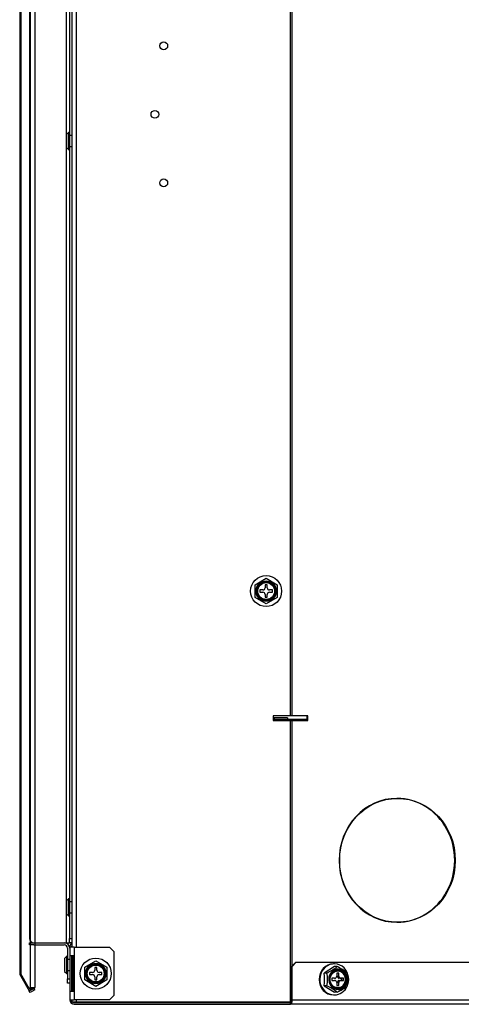
# Model space of a CAD drawing. Units: inches. Extents: x -166 to -62, y -87 to 20.
# Drawn here: x -87 to -81, y -87 to -73 of the extents above; entities that cross this region are included whole.
import ezdxf

# ---------------------------------------------------------------- set-up
doc = ezdxf.new("R2010")
doc.units = ezdxf.units.IN
doc.header["$MEASUREMENT"] = 0
for name, pattern in [('10', [0]), ('23', [0]), ('Visible', [0])]:
    doc.linetypes.add(name, pattern=pattern)
doc.layers.add('Default', color=7, linetype='Continuous')
doc.layers.add('DV3_0', color=7, linetype='Continuous')

# ---------------------------------------------------------------- blocks, each defined once
blk = doc.blocks.new('SE2')
at = {"layer": 'DV3_0', "color": 7, "linetype": 'Visible'}
for p, q in [((-87.105, -51.857), (-87.105, -86.523)), ((-87.041, -51.857), (-87.041, -86.523)), ((-87.253, -52.075), (-87.253, -86.304)), ((-86.517, -52.388), (-86.517, -85.953)), ((-86.547, -52.553), (-86.547, -85.827)), ((-86.559, -74.443), (-86.589, -74.473)), ((-86.589, -74.473), (-86.589, -74.657)), ((-86.559, -74.687), (-86.559, -74.443)), ((-86.547, -74.443), (-86.559, -74.443)), ((-86.589, -74.657), (-86.559, -74.687)), ((-86.559, -74.687), (-86.547, -74.687)), ((-83.926, -80.831), (-83.77, -80.741)), ((-83.77, -80.741), (-83.614, -80.831)), ((-83.926, -81.012), (-83.926, -80.831)), ((-83.857, -80.906), (-83.857, -80.937)), ((-83.816, -80.906), (-83.857, -80.906)), ((-83.857, -80.937), (-83.816, -80.937)), ((-83.785, -80.834), (-83.785, -80.875)), ((-83.754, -80.834), (-83.785, -80.834)), ((-83.754, -80.875), (-83.754, -80.834)), ((-83.682, -80.906), (-83.723, -80.906)), ((-83.723, -80.937), (-83.682, -80.937)), ((-83.682, -80.937), (-83.682, -80.906)), ((-83.614, -80.831), (-83.614, -81.012)), ((-83.77, -81.102), (-83.926, -81.012)), ((-83.785, -80.968), (-83.785, -81.009)), ((-83.785, -81.009), (-83.754, -81.009)), ((-83.614, -81.012), (-83.77, -81.102)), ((-83.754, -81.009), (-83.754, -80.968)), ((-83.67, -82.686), (-83.67, -82.75)), ((-83.43, -82.686), (-83.67, -82.686)), ((-83.67, -82.71), (-83.657, -82.71)), ((-83.67, -82.734), (-83.657, -82.734)), ((-83.67, -82.75), (-83.43, -82.75)), ((-83.47, -82.71), (-83.657, -82.71)), ((-83.657, -82.71), (-83.657, -82.734)), ((-83.47, -82.734), (-83.657, -82.734)), ((-83.47, -82.71), (-83.47, -82.734)), ((-83.407, -82.686), (-83.43, -82.686)), ((-83.43, -82.75), (-83.407, -82.75)), ((-83.181, -82.686), (-83.407, -82.686)), ((-83.407, -82.75), (-83.181, -82.75)), ((-83.19, -82.75), (-83.19, -82.686)), ((-83.181, -82.75), (-83.181, -82.686)), ((-86.559, -85.267), (-86.589, -85.297)), ((-86.589, -85.297), (-86.589, -85.481)), ((-86.559, -85.511), (-86.559, -85.267)), ((-86.547, -85.267), (-86.559, -85.267)), ((-86.589, -85.481), (-86.559, -85.511)), ((-86.559, -85.511), (-86.547, -85.511)), ((-87.041, -85.889), (-86.594, -85.889)), ((-87.041, -85.89), (-86.623, -85.89)), ((-87.041, -85.92), (-86.623, -85.92)), ((-86.594, -85.889), (-86.547, -85.889)), ((-86.547, -85.889), (-86.547, -85.827)), ((-86.517, -85.889), (-86.547, -85.889)), ((-86.546, -85.953), (-86.546, -86.696)), ((-86.483, -85.953), (-86.546, -85.953)), ((-86.483, -85.953), (-85.986, -85.953)), ((-85.924, -86.015), (-85.986, -85.953)), ((-86.588, -86.08), (-86.618, -86.11)), ((-86.588, -86.324), (-86.588, -86.08)), ((-86.576, -86.08), (-86.588, -86.08)), ((-86.576, -85.967), (-86.576, -86.397)), ((-86.545, -86.074), (-86.545, -86.574)), ((-86.491, -86.074), (-86.545, -86.074)), ((-86.522, -86.074), (-86.522, -86.574)), ((-86.517, -86.074), (-86.517, -86.574)), ((-86.491, -86.574), (-86.491, -86.074)), ((-85.924, -86.015), (-85.924, -86.634)), ((-86.618, -86.11), (-86.618, -86.294)), ((-86.517, -86.14), (-86.522, -86.14)), ((-86.334, -86.234), (-86.178, -86.144)), ((-86.334, -86.415), (-86.334, -86.234)), ((-86.178, -86.144), (-86.022, -86.234)), ((-86.022, -86.234), (-86.022, -86.415)), ((-83.41, -86.224), (-83.352, -86.162)), ((-83.41, -86.696), (-83.41, -86.224)), ((-83.402, -86.224), (-83.41, -86.224)), ((-83.344, -86.162), (-83.402, -86.224)), ((-83.402, -86.696), (-83.402, -86.224)), ((-83.352, -86.162), (-83.344, -86.162)), ((-83.344, -86.162), (-70.426, -86.162)), ((-82.803, -86.226), (-82.949, -86.317)), ((-82.807, -86.188), (-82.818, -86.188)), ((-82.765, -86.226), (-82.803, -86.226)), ((-87.117, -86.535), (-87.237, -86.328)), ((-87.237, -86.362), (-87.222, -86.354)), ((-87.237, -86.362), (-87.117, -86.569)), ((-86.618, -86.294), (-86.588, -86.324)), ((-86.588, -86.324), (-86.576, -86.324)), ((-86.522, -86.265), (-86.517, -86.265)), ((-86.265, -86.309), (-86.265, -86.34)), ((-86.224, -86.309), (-86.265, -86.309)), ((-86.265, -86.34), (-86.224, -86.34)), ((-86.193, -86.237), (-86.193, -86.278)), ((-86.162, -86.237), (-86.193, -86.237)), ((-86.193, -86.371), (-86.193, -86.412)), ((-86.162, -86.278), (-86.162, -86.237)), ((-86.162, -86.412), (-86.162, -86.371)), ((-86.09, -86.309), (-86.131, -86.309)), ((-86.131, -86.34), (-86.09, -86.34)), ((-86.09, -86.34), (-86.09, -86.309)), ((-82.911, -86.317), (-82.949, -86.317)), ((-82.773, -86.319), (-82.773, -86.36)), ((-82.744, -86.319), (-82.773, -86.319)), ((-82.766, -86.36), (-82.766, -86.319)), ((-82.744, -86.36), (-82.744, -86.319)), ((-86.576, -86.459), (-86.576, -86.397)), ((-86.546, -86.459), (-86.576, -86.459)), ((-86.178, -86.505), (-86.334, -86.415)), ((-86.193, -86.412), (-86.162, -86.412)), ((-86.022, -86.415), (-86.178, -86.505)), ((-82.949, -86.497), (-82.803, -86.587)), ((-82.911, -86.497), (-82.949, -86.497)), ((-82.84, -86.391), (-82.84, -86.422)), ((-82.802, -86.391), (-82.84, -86.391)), ((-82.84, -86.422), (-82.802, -86.422)), ((-82.773, -86.453), (-82.773, -86.494)), ((-82.773, -86.494), (-82.744, -86.494)), ((-82.766, -86.494), (-82.766, -86.453)), ((-82.744, -86.494), (-82.744, -86.453)), ((-82.715, -86.391), (-82.737, -86.391)), ((-82.737, -86.422), (-82.715, -86.422)), ((-82.677, -86.391), (-82.715, -86.391)), ((-82.715, -86.422), (-82.677, -86.422)), ((-82.699, -86.422), (-82.699, -86.391)), ((-82.677, -86.422), (-82.677, -86.391)), ((-87.105, -86.592), (-87.117, -86.569)), ((-87.112, -86.539), (-87.049, -86.539)), ((-87.041, -86.555), (-87.105, -86.592)), ((-87.051, -86.539), (-87.041, -86.555)), ((-86.545, -86.574), (-86.491, -86.574)), ((-85.986, -86.696), (-85.924, -86.634)), ((-82.818, -86.626), (-82.807, -86.626)), ((-82.765, -86.587), (-82.803, -86.587)), ((-86.546, -86.696), (-86.483, -86.696)), ((-86.517, -86.696), (-86.517, -86.715)), ((-86.509, -86.725), (-86.454, -86.725)), ((-85.986, -86.696), (-86.483, -86.696)), ((-86.483, -86.735), (-83.424, -86.735)), ((-86.483, -86.759), (-83.424, -86.759)), ((-86.454, -86.725), (-83.43, -86.725)), ((-84.924, -86.735), (-84.924, -86.725)), ((-83.415, -86.725), (-83.43, -86.725)), ((-83.424, -86.759), (-83.424, -86.735)), ((-70.171, -86.759), (-83.424, -86.759))]:
    blk.add_line(p, q, dxfattribs=at)
at = {"layer": 'DV3_0', "color": 7, "linetype": '23'}
for p, q in [((-87.237, -52.052), (-87.237, -86.328)), ((-86.454, -52.388), (-86.454, -85.953)), ((-86.594, -52.491), (-86.594, -85.889)), ((-83.43, -53.515), (-83.43, -82.686)), ((-83.407, -53.515), (-83.407, -82.686)), ((-83.47, -82.731), (-83.19, -82.731)), ((-83.43, -82.75), (-83.43, -86.725)), ((-83.407, -82.75), (-83.407, -86.221)), ((-86.547, -85.827), (-86.517, -85.827)), ((-86.483, -85.953), (-86.483, -86.696)), ((-82.766, -86.36), (-82.744, -86.36)), ((-86.576, -86.397), (-86.546, -86.397)), ((-82.744, -86.453), (-82.766, -86.453)), ((-87.117, -86.569), (-87.064, -86.539)), ((-87.105, -86.523), (-87.041, -86.523)), ((-86.454, -86.696), (-86.454, -86.725)), ((-83.402, -86.696), (-70.176, -86.696))]:
    blk.add_line(p, q, dxfattribs=at)
at = {"layer": 'DV3_0', "color": 7, "linetype": '10'}
for p, q in [((-87.113, -52.553), (-87.113, -85.827)), ((-86.517, -74.487), (-86.547, -74.487)), ((-86.547, -74.643), (-86.517, -74.643)), ((-86.517, -85.311), (-86.547, -85.311)), ((-86.547, -85.467), (-86.517, -85.467)), ((-87.115, -85.92), (-87.115, -85.89)), ((-87.115, -85.89), (-87.053, -85.89)), ((-87.053, -85.92), (-87.115, -85.92)), ((-87.053, -85.89), (-87.041, -85.89)), ((-87.053, -85.92), (-87.041, -85.92)), ((-87.051, -85.889), (-87.041, -85.889)), ((-86.546, -86.124), (-86.576, -86.124)), ((-86.576, -86.28), (-86.546, -86.28))]:
    blk.add_line(p, q, dxfattribs=at)
at = {"layer": 'DV3_0', "color": 7, "linetype": 'Visible'}
for centre, radius in [((-85.217, -73.219), 0.055), ((-85.342, -74.187), 0.055), ((-85.217, -75.155), 0.055), ((-83.77, -80.921), 0.219), ((-83.77, -80.921), 0.119), ((-86.178, -86.324), 0.219), ((-86.178, -86.324), 0.119)]:
    blk.add_circle(centre, radius, dxfattribs=at)
at = {"layer": 'DV3_0', "color": 7, "linetype": '23'}
for centre, radius in [((-83.77, -80.921), 0.144), ((-83.77, -80.921), 0.136), ((-83.77, -80.921), 0.129), ((-86.178, -86.324), 0.144), ((-86.178, -86.324), 0.136), ((-86.178, -86.324), 0.129)]:
    blk.add_circle(centre, radius, dxfattribs=at)
at = {"layer": 'DV3_0', "color": 7, "linetype": 'Visible'}
for centre, radius, start, end in [((-83.816, -80.875), 0.031, 270, 0), ((-83.816, -80.968), 0.031, 0, 90), ((-83.723, -80.875), 0.031, 180, 270), ((-83.723, -80.968), 0.031, 90, 180), ((-86.623, -85.967), 0.077, 0, 90), ((-86.623, -85.967), 0.047, 0, 90), ((-86.483, -85.953), 0.0629, 122.6122, 180), ((-86.483, -85.953), 0.039, 150.3694, 180), ((-83.268, -85.577), 0.821, 295.741, 307.7264), ((-83.122, -86.966), 0.821, 52.2736, 64.259), ((-87.132, -86.302), 0.121, 180.1596, 209.8404), ((-87.222, -86.301), 0.0309, 186.8951, 241.859), ((-86.224, -86.278), 0.031, 270, 0), ((-86.224, -86.371), 0.031, 0, 90), ((-86.131, -86.278), 0.031, 180, 270), ((-86.131, -86.371), 0.031, 90, 180), ((-84.701, -86.407), 1.754, 357.0522, 2.9478), ((-83.38, -86.407), 0.477, 349.1077, 10.8923), ((-83.088, -86.407), 0.477, 349.1077, 10.8923), ((-83.255, -87.216), 0.797, 52.0904, 64.4421), ((-83.109, -85.868), 0.797, 295.5579, 307.9096), ((-86.483, -86.696), 0.0629, 180, 270), ((-86.483, -86.696), 0.039, 180, 270)]:
    blk.add_arc(centre, radius, start, end, dxfattribs=at)
at = {"layer": 'DV3_0', "color": 7, "linetype": '10'}
blk.add_arc((-87.051, -85.827), 0.062, 180, 270, dxfattribs=at)
blk.add_ellipse((-81.922, -84.725), major_axis=(0, -0.875), ratio=0.93358, start_param=3.141593, end_param=6.283185, dxfattribs=at)
at = {"layer": 'DV3_0', "color": 7, "linetype": 'Visible'}
for centre, major_axis in [((-81.914, -84.725), (0, 0.875)), ((-82.755, -86.407), (0, -0.119))]:
    blk.add_ellipse(centre, major_axis=major_axis, ratio=0.93358, dxfattribs=at)
for centre, major_axis, ratio, start_param, end_param in [((-81.922, -84.725), (0, -0.875), 0.93358, 0, 3.141593), ((-82.807, -86.407), (0, -0.219), 0.93358, 2.040936, 6.283185), ((-82.818, -86.407), (0, -0.219), 0.93358, 3.141593, 6.283185), ((-82.752, -86.407), (0, -0.144), 0.93358, 0, 3.939796), ((-82.802, -86.36), (0, -0.031), 0.93358, 0, 1.570796), ((-82.737, -86.36), (0, -0.031), 0.93358, 4.712389, 6.283185), ((-82.759, -86.407), (0, -0.119), 0.93358, 0, 3.141593), ((-82.715, -86.36), (0, 0.031), 0.93358, 1.570796, 3.141593), ((-82.807, -86.407), (0, -0.219), 0.93358, 1.206669, 1.923195), ((-82.752, -86.407), (0, -0.144), 0.93358, 5.364955, 6.283185), ((-82.807, -86.407), (0, -0.219), 0.93358, 0, 1.12312), ((-82.802, -86.453), (0, -0.031), 0.93358, 1.570796, 3.141593), ((-82.737, -86.453), (0, -0.031), 0.93358, 3.141593, 4.712389), ((-82.715, -86.453), (0, 0.031), 0.93358, 0, 1.570796), ((-87.112, -86.523), (0, 0.0156), 0.5, 2.427868, 4.712389), ((-87.049, -86.523), (0, 0.0156), 0.5, 3.141593, 4.712389), ((-83.424, -86.696), (0, -0.039), 0.358368, 0, 1.570796), ((-83.424, -86.696), (0, -0.0629), 0.358368, 0, 1.570796)]:
    blk.add_ellipse(centre, major_axis=major_axis, ratio=ratio, start_param=start_param, end_param=end_param, dxfattribs=at)
at = {"layer": 'DV3_0', "color": 7, "linetype": '23'}
blk.add_ellipse((-82.752, -86.407), major_axis=(0, -0.144), ratio=0.93358, start_param=3.939796, end_param=5.364955, dxfattribs=at)
for major_axis in [(0, 0.136), (0, 0.129)]:
    blk.add_ellipse((-82.751, -86.407), major_axis=major_axis, ratio=0.93358, dxfattribs=at)

msp = doc.modelspace()

# ---------------------------------------------------------------- block references
at = {"layer": 'Default'}
msp.add_blockref('SE2', (0, 0), dxfattribs=at)

doc.saveas('drawing.dxf')
